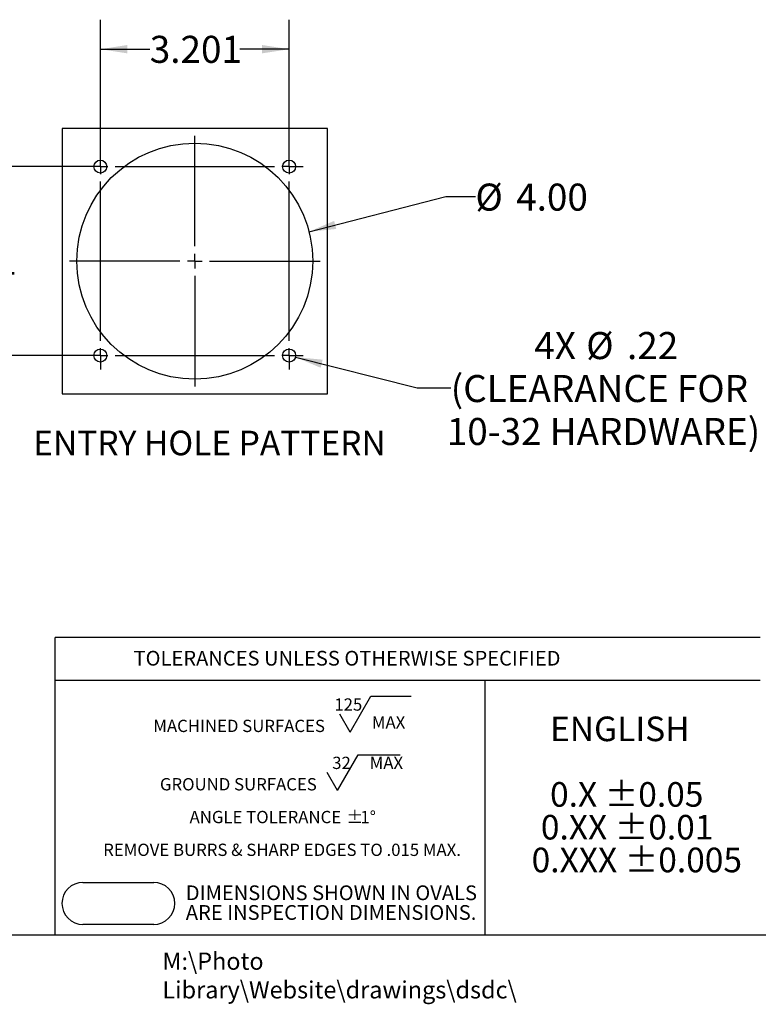
# Model space of a CAD drawing. Units: inches. Extents: x 0 to 10.9, y -0.1 to 8.4.
# Drawn here: x 3.7 to 6.8, y -0.1 to 4.1 of the extents above; entities that cross this region are included whole.
import ezdxf

# ---------------------------------------------------------------- set-up
doc = ezdxf.new("R2010")
doc.units = ezdxf.units.IN
doc.header["$MEASUREMENT"] = 0
for name, color, linetype in [('BORDER_MELTRIC', 7, 'Continuous'), ('BORDER_TITLE_LINES', 7, 'Continuous'), ('BORDER_TITLE_TEXT', 7, 'Continuous'), ('LAYER_1', 179, 'Continuous')]:
    doc.layers.add(name, color=color, linetype=linetype)
doc.styles.add('SLDTEXTSTYLE0', font='TXT', dxfattribs={"width": 0.75})
doc.styles.add('SLDTEXTSTYLE1', font='TXT', dxfattribs={"width": 0.605})
doc.dimstyles.new('SLDDIMSTYLE1', dxfattribs={"dimtxt": 0.114583, "dimasz": 0.114583, "dimexe": 0, "dimexo": 0.0625, "dimgap": 0.028646, "dimtad": 0, "dimtih": 1, "dimtoh": 1, "dimlfac": 4, "dimrnd": 1e-09, "dimzin": 12, "dimdsep": 46, "dimtxsty": 'SLDTEXTSTYLE0', "dimsah": 1, "dimcen": 0, "dimadec": 0, "dimazin": 3, "dimtfac": 1, "dimtdec": 3, "dimtofl": 0, "dimtmove": 0, "dimatfit": 3, "dimfxl": 0, "dimfrac": 2, "dimtolj": 1, "dimtzin": 12, "dimarcsym": 0})
doc.dimstyles.new('SLDDIMSTYLE3', dxfattribs={"dimtxt": 0.114583, "dimasz": 0.114583, "dimexe": 0, "dimexo": 0.0625, "dimgap": 0.028646, "dimtad": 0, "dimtih": 1, "dimtoh": 1, "dimdec": 3, "dimlfac": 4, "dimrnd": 1e-09, "dimzin": 12, "dimdsep": 46, "dimtxsty": 'SLDTEXTSTYLE0', "dimsah": 1, "dimcen": 0.09, "dimadec": 0, "dimazin": 3, "dimtfac": 1, "dimtdec": 3, "dimtofl": 0, "dimtmove": 0, "dimatfit": 3, "dimfxl": 0, "dimfrac": 2, "dimtolj": 1, "dimtzin": 12, "dimarcsym": 0})
doc.dimstyles.new('SLDDIMSTYLE4', dxfattribs={"dimtxt": 0.114583, "dimasz": 0.114583, "dimexe": 0, "dimexo": 0.0625, "dimgap": 0.028646, "dimtad": 0, "dimtih": 1, "dimtoh": 1, "dimlfac": 4, "dimrnd": 1e-09, "dimzin": 4, "dimdsep": 46, "dimtxsty": 'SLDTEXTSTYLE0', "dimsah": 1, "dimcen": 0, "dimadec": 0, "dimazin": 1, "dimtfac": 1, "dimtdec": 3, "dimtofl": 0, "dimtmove": 0, "dimatfit": 3, "dimfxl": 0, "dimfrac": 2, "dimtolj": 1, "dimtzin": 12, "dimarcsym": 0})

# ---------------------------------------------------------------- blocks, each defined once
blk = doc.blocks.new('SW_NOTE_1')
at = {"layer": 'BORDER_TITLE_TEXT', "color": 0}
for p, q in [((0.8576, 0.0148), (0.9452, 0.1664)), ((0.9452, 0.1664), (1.1161, 0.1664)), ((0.8576, 0.0148), (0.8139, 0.0906)), ((0.8045, -0.2326), (0.8921, -0.0809)), ((0.8921, -0.0809), (1.0693, -0.0809)), ((0.8045, -0.2326), (0.7608, -0.1567))]:
    blk.add_line(p, q, dxfattribs=at)
at = {"layer": 'BORDER_TITLE_TEXT', "color": 0, "attachment_point": 2}
for s, insert, char_height, style in [('125', (0.8501, 0.1577), 0.05208, 'SLDTEXTSTYLE0'), ('MACHINED SURFACES', (0.3874, 0.0671), 0.052083, 'SLDTEXTSTYLE1'), ('MAX', (1.0207, 0.0819), 0.05208, 'SLDTEXTSTYLE0'), ('32', (0.8213, -0.0896), 0.05208, 'SLDTEXTSTYLE0'), ('MAX', (1.0114, -0.0896), 0.05208, 'SLDTEXTSTYLE0'), ('GROUND SURFACES', (0.3841, -0.1802), 0.052083, 'SLDTEXTSTYLE1'), ('ANGLE TOLERANCE', (0.4985, -0.3191), 0.052083, 'SLDTEXTSTYLE1'), ('%%p', (0.8778, -0.3191), 0.05208, 'SLDTEXTSTYLE1'), ('1°', (0.9342, -0.3191), 0.05208, 'SLDTEXTSTYLE1'), ('REMOVE BURRS & SHARP EDGES TO .015 MAX.', (0.5693, -0.458), 0.052083, 'SLDTEXTSTYLE1')]:
    blk.add_mtext(s, dxfattribs=dict(at, insert=insert, char_height=char_height, style=style))
blk = doc.blocks.new('SW_NOTE_0')
at = {"layer": 'BORDER_TITLE_TEXT', "color": 0, "char_height": 0.0625, "attachment_point": 1, "style": 'SLDTEXTSTYLE0'}
for s, insert in [('DIMENSIONS SHOWN IN OVALS', (0, 0.0806)), ('ARE INSPECTION DIMENSIONS.', (0, -0.0028))]:
    blk.add_mtext(s, dxfattribs=dict(at, insert=insert))
blk = doc.blocks.new('Block2')
at = {"layer": 'BORDER_TITLE_LINES'}
blk.add_arc((0.7125, 0.4138), 0.0892, 270, 90, dxfattribs=at)
at = {"layer": 'BORDER_TITLE_TEXT'}
for p, q in [((0.4125, 0.503), (0.7125, 0.503)), ((0.7125, 0.3247), (0.4125, 0.3247))]:
    blk.add_line(p, q, dxfattribs=at)
blk.add_arc((0.4125, 0.4138), 0.0892, 90, 270, dxfattribs=at)
at = {"layer": 'BORDER_TITLE_TEXT', "color": 7}
blk.add_blockref('SW_NOTE_0', (0.8483, 0.4095), dxfattribs=at)
blk = doc.blocks.new('Block11')
at = {"color": 7, "linetype": 'Continuous'}
blk.add_blockref('Block2', (-0.3233, -0.3247), dxfattribs=at)
at = {"layer": 'BORDER_TITLE_TEXT', "color": 7}
blk.add_blockref('SW_NOTE_1', (0.3637, 0.8003), dxfattribs=at)
blk = doc.blocks.new('SW_NOTE_2')
at = {"layer": 'BORDER_TITLE_TEXT', "color": 0, "attachment_point": 1, "style": 'SLDTEXTSTYLE1'}
for s, insert, char_height in [('ENGLISH', (0.0781, 0.1343), 0.10417), ('0.X ±0.05', (0.0781, -0.1435), 0.10417), ('0.XX ±0.01', (0.0391, -0.2824), 0.10417), ('0.XXX ±0.005', (0, -0.4213), 0.104167)]:
    blk.add_mtext(s, dxfattribs=dict(at, insert=insert, char_height=char_height))
blk = doc.blocks.new('Block12')
at = {"layer": 'BORDER_TITLE_TEXT', "color": 7}
blk.add_blockref('SW_NOTE_2', (0.0014, 0.5556), dxfattribs=at)
blk = doc.blocks.new('_D_10')
at = {"layer": 'LAYER_1', "color": 7}
for p, q in [((4.0581, 3.5333), (4.0581, 4.106)), ((4.8583, 3.5333), (4.8583, 4.106)), ((4.0581, 3.981), (4.2677, 3.981)), ((4.8583, 3.981), (4.6486, 3.981))]:
    blk.add_line(p, q, dxfattribs=at)
for points in [[(4.0581, 3.981), (4.1726, 3.9634), (4.1726, 3.9987)], [(4.8583, 3.981), (4.7437, 3.9987), (4.7437, 3.9634)]]:
    blk.add_solid(points, dxfattribs=at)
at = {"layer": 'LAYER_1', "color": 7, "insert": (4.2677, 4.0377), "char_height": 0.11458, "attachment_point": 1, "style": 'SLDTEXTSTYLE0'}
blk.add_mtext('3.201', dxfattribs=at)
blk = doc.blocks.new('_D_11')
at = {"layer": 'LAYER_1', "color": 7}
for p, q in [((4.0081, 3.4833), (3.3783, 3.4833)), ((3.5033, 3.4833), (3.5033, 3.1742)), ((3.5033, 2.683), (3.5033, 2.9921)), ((4.0081, 2.683), (3.3783, 2.683))]:
    blk.add_line(p, q, dxfattribs=at)
for points in [[(3.5033, 3.4833), (3.4857, 3.3687), (3.5209, 3.3687)], [(3.5033, 2.683), (3.5209, 2.7976), (3.4857, 2.7976)]]:
    blk.add_solid(points, dxfattribs=at)
at = {"layer": 'LAYER_1', "color": 7, "insert": (3.3129, 3.1398), "char_height": 0.11458, "attachment_point": 1, "style": 'SLDTEXTSTYLE0'}
blk.add_mtext('3.201', dxfattribs=at)
blk = doc.blocks.new('_D_12')
at = {"layer": 'LAYER_1', "color": 7}
for p, q in [((4.9424, 3.2077), (5.5227, 3.3571)), ((5.5227, 3.3571), (5.6477, 3.3571))]:
    blk.add_line(p, q, dxfattribs=at)
blk.add_solid([(4.9424, 3.2077), (5.0578, 3.2192), (5.049, 3.2534)], dxfattribs=at)
at = {"layer": 'LAYER_1', "color": 7, "char_height": 0.11458, "attachment_point": 1, "style": 'SLDTEXTSTYLE0'}
for s, insert in [('%%c', (5.6477, 3.4115)), ('4.00', (5.8206, 3.4115))]:
    blk.add_mtext(s, dxfattribs=dict(at, insert=insert))
blk = doc.blocks.new('_D_13')
at = {"layer": 'LAYER_1', "color": 7}
for p, q in [((4.885, 2.6763), (5.4014, 2.5459)), ((5.4014, 2.5459), (5.5431, 2.5459))]:
    blk.add_line(p, q, dxfattribs=at)
blk.add_solid([(4.885, 2.6763), (4.9918, 2.6311), (5.0004, 2.6653)], dxfattribs=at)
at = {"layer": 'LAYER_1', "color": 7, "attachment_point": 1, "style": 'SLDTEXTSTYLE0'}
for s, insert, char_height in [('4X', (5.8974, 2.7824), 0.11458), ('%%c', (6.1173, 2.7824), 0.11458), ('.22', (6.2902, 2.7824), 0.11458), ('(CLEARANCE FOR', (5.5431, 2.6003), 0.114583), ('10-32 HARDWARE)', (5.5264, 2.4183), 0.114583)]:
    blk.add_mtext(s, dxfattribs=dict(at, insert=insert, char_height=char_height))
blk = doc.blocks.new('SW_CENTERMARKSYMBOL_0')
at = {"layer": 'LAYER_1', "color": 0}
for p, q in [((0.4001, -0.3376), (0.4001, 0.1311)), ((0, 0.0312), (0, 0.0588)), ((0.8002, 0.0312), (0.8002, 0.0588)), ((-0.0312, 0), (-0.0588, 0)), ((0, 0), (-0.0312, 0)), ((0, 0), (0, 0.0312)), ((0, 0), (0, -0.0312)), ((0, 0), (0.0312, 0)), ((0.0625, 0), (0.7378, 0)), ((0.8002, 0), (0.769, 0)), ((0.8002, 0), (0.8002, 0.0312)), ((0.8002, 0), (0.8002, -0.0312)), ((0.8002, 0), (0.8315, 0)), ((0.8315, 0), (0.8591, 0)), ((0, -0.7378), (0, -0.0625)), ((0.8002, -0.7378), (0.8002, -0.0625)), ((0.4001, -0.4001), (0.4001, -0.3689)), ((0.3376, -0.4001), (-0.1311, -0.4001)), ((0.4001, -0.4001), (0.3689, -0.4001)), ((0.4001, -0.4001), (0.4001, -0.4314)), ((0.4001, -0.4001), (0.4314, -0.4001)), ((0.4626, -0.4001), (0.9314, -0.4001)), ((0.4001, -0.4626), (0.4001, -0.9314)), ((0, -0.8002), (0, -0.769)), ((0.8002, -0.8002), (0.8002, -0.769)), ((-0.0312, -0.8002), (-0.0588, -0.8002)), ((0, -0.8002), (-0.0312, -0.8002)), ((0, -0.8002), (0, -0.8315)), ((0, -0.8002), (0.0312, -0.8002)), ((0, -0.8315), (0, -0.8591)), ((0.0625, -0.8002), (0.7378, -0.8002)), ((0.8002, -0.8002), (0.769, -0.8002)), ((0.8002, -0.8002), (0.8002, -0.8315)), ((0.8002, -0.8002), (0.8315, -0.8002)), ((0.8002, -0.8315), (0.8002, -0.8591)), ((0.8315, -0.8002), (0.8591, -0.8002))]:
    blk.add_line(p, q, dxfattribs=at)

msp = doc.modelspace()

# ---------------------------------------------------------------- linework, layer by layer
at = {"color": 7, "linetype": 'Continuous', "lineweight": 25}
for p, q in [((5.02068, 3.64565), (3.89568, 3.64565)), ((3.89568, 3.64565), (3.89568, 2.52065)), ((5.02068, 2.52065), (5.02068, 3.64565)), ((3.89568, 2.52065), (5.02068, 2.52065))]:
    msp.add_line(p, q, dxfattribs=at)
for centre, radius in [((4.45818, 3.08315), 0.5), ((4.05806, 3.48327), 0.02756), ((4.85831, 3.48327), 0.02756), ((4.05806, 2.68302), 0.02756), ((4.85831, 2.68302), 0.02756)]:
    msp.add_circle(centre, radius, dxfattribs=at)
at = {"layer": 'BORDER_MELTRIC'}
msp.add_line((0.19654, 0.2279), (10.80346, 0.2279), dxfattribs=at)
at = {"layer": 'BORDER_TITLE_LINES'}
for p, q in [((6.85428, 1.48746), (3.86692, 1.48746)), ((3.86692, 0.2279), (3.86692, 1.48746)), ((3.86692, 1.30732), (6.85428, 1.30732))]:
    msp.add_line(p, q, dxfattribs=at)
at = {"layer": 'BORDER_TITLE_TEXT'}
msp.add_line((5.68853, 0.2279), (5.68853, 1.30732), dxfattribs=at)

# ---------------------------------------------------------------- block references
at = {"color": 7, "linetype": 'Continuous'}
for name, p in [('Block11', (3.89525, 0.27215)), ('Block12', (5.88457, 0.46312))]:
    msp.add_blockref(name, p, dxfattribs=at)
at = {"layer": 'LAYER_1', "color": 7}
msp.add_blockref('SW_CENTERMARKSYMBOL_0', (4.05806, 3.48327), dxfattribs=at)

# ---------------------------------------------------------------- texts
at = {"layer": 'BORDER_TITLE_TEXT', "attachment_point": 1}
for s, insert, char_height, style in [('TOLERANCES UNLESS OTHERWISE SPECIFIED', (4.19878, 1.43152), 0.0625, 'SLDTEXTSTYLE1'), ('M:\\\\Photo Library\\\\Website\\\\drawings\\\\dsdc\\\\', (4.3212, 0.15306), 0.0729167, 'SLDTEXTSTYLE0')]:
    msp.add_mtext(s, dxfattribs=dict(at, insert=insert, char_height=char_height, style=style))
at = {"layer": 'LAYER_1', "color": 7, "insert": (3.77363, 2.36442), "char_height": 0.1041667, "attachment_point": 1, "style": 'SLDTEXTSTYLE0'}
msp.add_mtext('ENTRY HOLE PATTERN', dxfattribs=at)

# ---------------------------------------------------------------- dimensions: what is measured, and where the dimension line sits
at = {"layer": 'LAYER_1', "color": 7}
dim = msp.add_linear_dim(base=(4.85831, 3.98104), p1=(4.05806, 3.48327), p2=(4.85831, 3.48327), dimstyle='SLDDIMSTYLE3', dxfattribs=at)
dim.commit()
dim.dimension.update_dxf_attribs({"geometry": '_D_10', "text_midpoint": (4.45818, 3.98104), "dimtype": 160})
dim = msp.add_linear_dim(base=(3.5033, 2.68302), p1=(4.05806, 3.48327), p2=(4.05806, 2.68302), angle=90, dimstyle='SLDDIMSTYLE3', dxfattribs=at)
dim.commit()
dim.dimension.update_dxf_attribs({"geometry": '_D_11', "text_midpoint": (3.5033, 3.08315), "dimtype": 160})
dim = msp.add_diameter_dim_2p(p1=(3.97396, 2.95855), p2=(4.94241, 3.20775), dimstyle='SLDDIMSTYLE4', dxfattribs=at)
dim.commit()
dim.dimension.update_dxf_attribs({"geometry": '_D_12', "text_midpoint": (5.88226, 3.35706), "dimtype": 163})
dim = msp.add_diameter_dim_2p(p1=(4.83159, 2.68977), p2=(4.88503, 2.67628), text='4X <>\\P(CLEARANCE FOR\\P10-32 HARDWARE)', dimstyle='SLDDIMSTYLE1', dxfattribs=at)
dim.commit()
dim.dimension.update_dxf_attribs({"geometry": '_D_13', "text_midpoint": (6.19961, 2.54587), "dimtype": 163})

doc.saveas('drawing.dxf')
